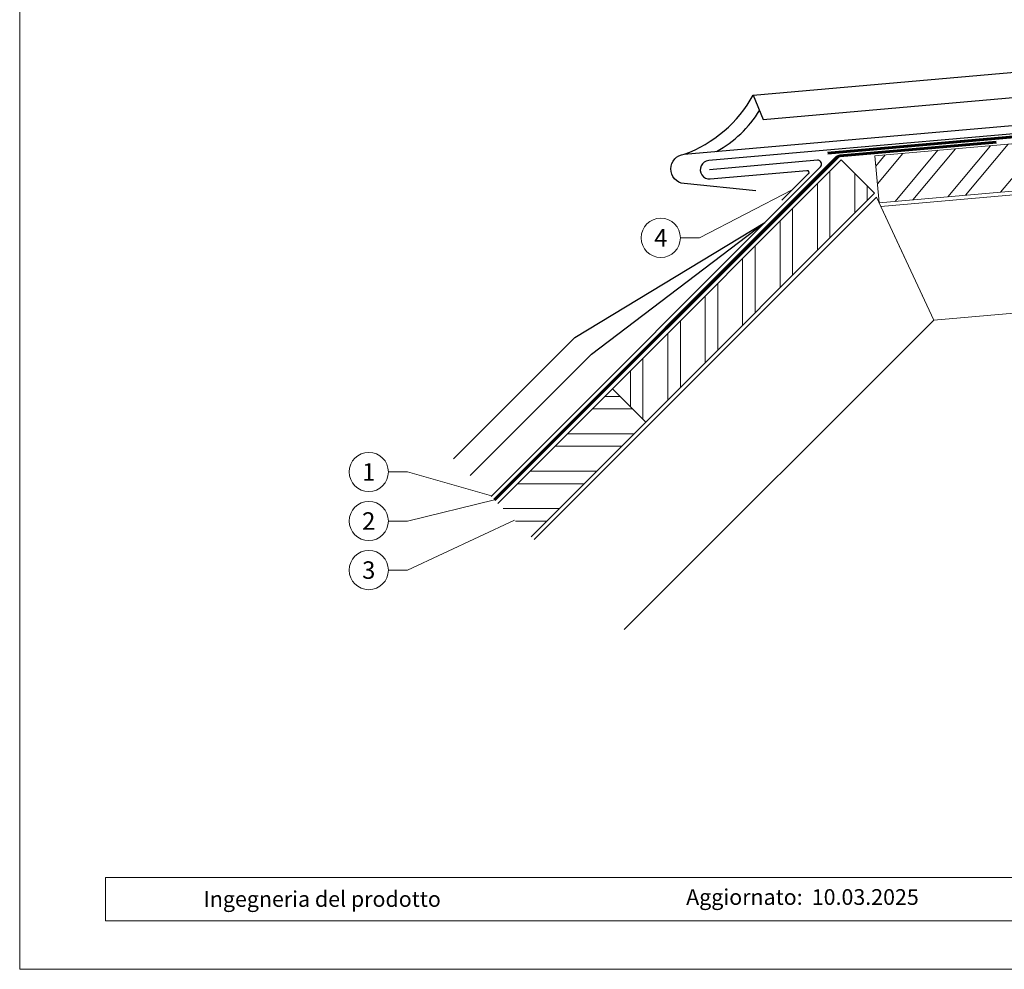
# Model space of a CAD drawing. Units: millimetres. Extents: x 0 to 53080, y 0 to 1470.
# Drawn here: x 11089 to 11590, y 0 to 484 of the extents above; entities that cross this region are included whole.
import ezdxf
from ezdxf.enums import TextEntityAlignment as Align

# ---------------------------------------------------------------- set-up
doc = ezdxf.new("R2010")
doc.units = ezdxf.units.MM
doc.linetypes.add('Trennlage', pattern=[30, 12, -18])
for name, color, linetype, lineweight, true_color in [('01_PREFA-Dachprodukt', 7, 'Continuous', 25, 0xe1000f), ('02_Kantteile', 7, 'Continuous', 25, 0xff7f7f), ('04_Trennlage', 7, 'Continuous', 25, 0x505f69), ('04_Trennlage_Linie', 7, 'Continuous', 0, 0x505f69), ('06_Holz', 7, 'Continuous', 15, 0x8296a0), ('06_Holzschfraffur', 7, 'Continuous', 13, 0xdce6eb), ('08_Bemassung', 7, 'Continuous', 5, 0x505f69), ('10_Blattrahmen', 7, 'Continuous', 20, 0x000000)]:
    doc.layers.add(name, color=color, linetype=linetype, lineweight=lineweight, true_color=true_color)
doc.layers.add('1 Produkte PREFA', color=10, linetype='Continuous')
doc.layers.add('99_Text_2_IT', color=7, linetype='Continuous')
doc.styles.add('Arial', font='arial.ttf')
doc.styles.add('PREFA_Standard', font='arial.ttf', dxfattribs={"height": 20})

# ---------------------------------------------------------------- blocks, each defined once
blk = doc.blocks.new('A$C303698f2')
at = {"layer": '10_Blattrahmen'}
for p, q in [((666.01, -440.96), (28.02, -440.96)), ((28.02, -440.96), (28.02, -455.06)), ((28.02, -455.06), (666.01, -455.06))]:
    blk.add_line(p, q, dxfattribs=at)
blk.add_lwpolyline([(666.01, -470.92), (666.01, 0), (0, 0), (0, -470.92)], close=True, dxfattribs=at)

msp = doc.modelspace()

# ---------------------------------------------------------------- hatches: boundary and pattern name
at = {"layer": '06_Holzschfraffur'}
h = msp.add_hatch(dxfattribs=at)
h.set_pattern_fill('ANSI32', color=256, scale=2, angle=185, style=0)
h.set_pattern_definition([(230, (19507.48, 814.252), (14.593147, -12.245104), []), (230, (19498.533, 813.47), (14.593147, -12.245104), [])])
h.paths.add_polyline_path([(11524.442, 414.584), (11526.534, 390.676), (11672.094, 403.411), (11670.002, 427.319)])
h = msp.add_hatch(dxfattribs=at)
h.set_pattern_fill('ANSI32', color=256, scale=2, angle=45, style=0)
h.set_pattern_definition([(90, (5665.825, -5042.063), (-19.05, 5e-08), []), (90, (5672.175, -5035.713), (-19.05, 5e-08), [])])
h.paths.add_polyline_path([(11524.285, 395.498), (11507.314, 412.469), (11390.642, 295.796), (11407.612, 278.825)])
h = msp.add_hatch(dxfattribs=at)
h.set_pattern_fill('ANSI32', color=256, scale=2, angle=315, style=0)
h.set_pattern_definition([(360, (5665.825, -5042.063), (5e-08, 19.05), []), (360, (5672.175, -5048.413), (5e-08, 19.05), [])])
h.paths.add_polyline_path([(11332.305, 237.46), (11349.276, 220.489), (11407.612, 278.825), (11390.642, 295.796)])

# ---------------------------------------------------------------- linework, layer by layer
at = {"layer": '01_PREFA-Dachprodukt'}
for points in [[(11427.253, 415.38, 0.1811934), (11462.436, 445.537), (11831.204, 477.939)], [(11328.77, 240.995), (11496.708, 408.934, 0.7002075), (11495.12, 412.34), (11440.122, 407.529)]]:
    msp.add_lwpolyline(points, format="xyb", dxfattribs=at)
for points in [[(11462.436, 445.537), (11467.56, 433.031), (11832.315, 465.244)], [(11309.678, 260.087), (11371.55, 321.959), (11468.424, 380.649)], [(11318.163, 251.602), (11380.036, 313.474), (11468.424, 380.649)]]:
    msp.add_lwpolyline(points, dxfattribs=at)
msp.add_arc((11415.258, 468.599), 59.101, 298.79195, 328.48819, dxfattribs=at)
at = {"layer": '02_Kantteile'}
msp.add_lwpolyline([(11654.086, 433.025), (11661.065, 433.564, -1), (11661.219, 431.57), (11439.714, 412.191, 1), (11440.53, 402.866), (11489.67, 407.165, -0.7002075), (11490.464, 405.462), (11477.046, 392.045)], format="xyb", dxfattribs=at)
at = {"layer": '04_Trennlage', "linetype": 'Trennlage', "ltscale": 0.5, "const_width": 1}
for points in [[(11500.344, 415.989), (11665.214, 430.414, 0.4142136), (11667.032, 432.58), (11667.032, 432.58, -0.4142136), (11668.851, 434.747), (11833.721, 449.171)], [(11586.375, 421.509), (11506.673, 414.535, 0.176327), (11505.123, 413.813), (11330.538, 239.227)]]:
    msp.add_lwpolyline(points, format="xyb", dxfattribs=at)
at = {"layer": '04_Trennlage_Linie', "ltscale": 5}
for points in [[(11500.301, 416.488), (11666.665, 431.043), (11666.534, 432.537, -0.4142136), (11668.807, 435.245), (11833.677, 449.669)], [(11500.388, 415.491), (11665.258, 429.916, 0.4142136), (11667.531, 432.624), (11667.4, 434.118), (11833.764, 448.673)], [(11330.184, 239.581), (11504.77, 414.166, -0.176327), (11506.629, 415.034), (11586.332, 422.007)], [(11330.891, 238.874), (11505.477, 413.459, -0.176327), (11506.717, 414.037), (11586.419, 421.01)]]:
    msp.add_lwpolyline(points, format="xyb", dxfattribs=at)
at = {"layer": '06_Holz'}
for points in [[(11670.002, 427.319), (11524.442, 414.584), (11526.534, 390.676), (11672.094, 403.411)], [(11407.612, 278.825), (11524.285, 395.498), (11507.314, 412.469), (11390.642, 295.796)]]:
    msp.add_lwpolyline(points, close=True, dxfattribs=at)
for points in [[(11836.205, 420.78), (11673.825, 406.573), (11674.261, 401.592), (11527.433, 388.747), (11554.418, 330.878), (11841.87, 356.027)], [(11396.652, 173.113), (11554.418, 330.878), (11525.184, 393.569), (11350.69, 219.075)], [(11349.276, 220.489), (11407.612, 278.825), (11390.642, 295.796), (11332.305, 237.46)]]:
    msp.add_lwpolyline(points, dxfattribs=at)
at = {"layer": '08_Bemassung'}
for p, q in [((11435.009, 372.777), (11482.262, 397.26)), ((11425.303, 372.777), (11435.009, 372.777)), ((11276.443, 253.472), (11286.15, 253.472)), ((11286.15, 253.472), (11329.013, 241.329)), ((11286.15, 228.472), (11330.538, 239.227)), ((11276.443, 228.472), (11286.15, 228.472)), ((11286.15, 203.472), (11340.791, 228.974)), ((11276.443, 203.472), (11286.15, 203.472))]:
    msp.add_line(p, q, dxfattribs=at)
for centre in [(11415.307, 372.777), (11266.447, 253.472), (11266.447, 228.472), (11266.447, 203.472)]:
    msp.add_circle(centre, 9.996, dxfattribs=at)
at = {"layer": '1 Produkte PREFA'}
msp.add_lwpolyline([(11463.67, 396.824), (11427.167, 400.445, -0.9110027), (11427.253, 415.38), (11833.567, 450.928)], format="xyb", dxfattribs=at)

# ---------------------------------------------------------------- block references
at = {"xscale": 1.560788373981117, "yscale": 1.560788373981117, "zscale": 1.560788373981117}
msp.add_blockref('A$C303698f2', (11088.532, 734.999), dxfattribs=at)

# ---------------------------------------------------------------- texts
at = {"layer": '08_Bemassung', "style": 'PREFA_Standard'}
for s, p in [('4', (11415.307, 372.777)), ('1', (11266.447, 253.472)), ('2', (11266.447, 228.472)), ('3', (11266.447, 203.472))]:
    msp.add_text(s, height=8.925, dxfattribs=at).set_placement(p, align=Align.MIDDLE_CENTER)
at = {"layer": '99_Text_2_IT', "style": 'Arial'}
for s, width, gutter_width, insert, char_height, attachment_point in [('Ingegneria del prodotto', 207.81665, 19.51, (11182.262, 35.831), 8, 4), ('Aggiornato:', 133.14813, 12.5, (11487.609, 36.84), 7.99998, 6), ('10.03.2025', 60.01799, 12.5, (11492.271, 36.84), 8, 4)]:
    msp.add_mtext_dynamic_manual_height_columns(s, width=width, gutter_width=gutter_width, heights=[0], dxfattribs=dict(at, insert=insert, char_height=char_height, attachment_point=attachment_point))

doc.saveas('drawing.dxf')
